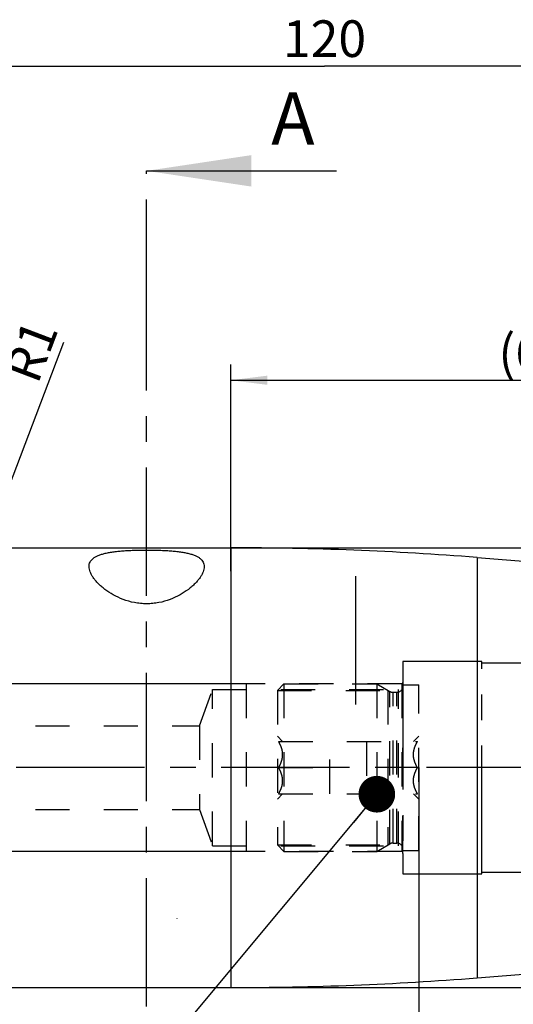
# Model space of a CAD drawing. Units: millimetres. Extents: x 0 to 594, y 0 to 420.
# Drawn here: x 340 to 388, y 193 to 287 of the extents above; entities that cross this region are included whole.
import ezdxf

# ---------------------------------------------------------------- set-up
doc = ezdxf.new("R2010")
doc.units = ezdxf.units.MM
doc.header["$LTSCALE"] = 32.67
for name, pattern in [('CENTER', [0.6, 0.375, -0.075, 0.075, -0.075]), ('DOT', [0.2, 0.1, -0.1]), ('HIDDEN', [0.2, 0.1, -0.1])]:
    doc.linetypes.add(name, pattern=pattern)
doc.layers.get('0').update_dxf_attribs({"linetype": 'CONTINUOUS'})
for name, color, linetype in [('30252544_HL', 7, 'CONTINUOUS'), ('608034177-000-00-ED1_CL', 7, 'CONTINUOUS'), ('608034177-000-00-ED1_HATCH', 7, 'CONTINUOUS'), ('608034177-000_AXIS', 7, 'CONTINUOUS'), ('608034177-000_DIM', 7, 'CONTINUOUS'), ('608034177-000_HL', 7, 'CONTINUOUS'), ('608034212-000_AXIS', 7, 'CONTINUOUS'), ('608034212-000_CL', 7, 'CONTINUOUS'), ('608034212-000_DIM', 7, 'CONTINUOUS'), ('608034212-000_HL', 7, 'CONTINUOUS'), ('DEFAULT_2', 6, 'HIDDEN'), ('DRW_SKE_ED1_FADE_IN', 7, 'CONTINUOUS')]:
    doc.layers.add(name, color=color, linetype=linetype)
doc.styles.get("Standard").update_dxf_attribs({"font": 'TXT.SHX', "width": 0.7})
doc.styles.add('TEXTSTYLE_2', font='gdt', dxfattribs={"width": 0.7})
doc.dimstyles.new('DIMSTYLE_1', dxfattribs={"dimtxt": 3.5, "dimasz": 3.5, "dimexe": 1.5, "dimexo": 0, "dimgap": 0.875, "dimtad": 1, "dimdec": 3, "dimdsep": 46, "dimtxsty": 'STANDARD', "dimblk": '_FILLED', "dimblk1": '_FILLED', "dimblk2": '_FILLED', "dimcen": 0.09, "dimclrt": 2, "dimadec": 3, "dimazin": 2, "dimtp": 0.1, "dimtm": 0.1, "dimtfac": 1, "dimtdec": 3, "dimtofl": 0, "dimtmove": 0, "dimatfit": 3, "dimldrblk": '_FILLED', "dimfxl": 1, "dimtolj": 1, "dimarcsym": 0})
doc.dimstyles.new('DIMSTYLE_5', dxfattribs={"dimtxt": 3.5, "dimasz": 3.5, "dimexe": 1.5, "dimexo": 0, "dimgap": 0.875, "dimtad": 1, "dimdec": 3, "dimdsep": 46, "dimtxsty": 'STANDARD', "dimblk": '_FILLED', "dimblk1": '_FILLED', "dimblk2": '_FILLED', "dimcen": 0.09, "dimclrt": 2, "dimadec": 3, "dimazin": 2, "dimtp": 0.15, "dimtm": 0.15, "dimtfac": 1, "dimtdec": 3, "dimtofl": 0, "dimtmove": 0, "dimatfit": 3, "dimldrblk": '_FILLED', "dimfxl": 1, "dimtolj": 1, "dimarcsym": 0})
doc.dimstyles.new('DIMSTYLE_6', dxfattribs={"dimtxt": 3.5, "dimasz": 3.5, "dimexe": 1.5, "dimexo": 0, "dimgap": 0.875, "dimtad": 1, "dimdec": 3, "dimdsep": 46, "dimtxsty": 'STANDARD', "dimblk": '_FILLED', "dimblk1": '_FILLED', "dimblk2": '_FILLED', "dimcen": 0.09, "dimclrt": 2, "dimadec": 3, "dimazin": 2, "dimtp": 0.05, "dimtm": 0.05, "dimtfac": 1, "dimtdec": 3, "dimtofl": 0, "dimtmove": 0, "dimatfit": 3, "dimldrblk": '_FILLED', "dimfxl": 1, "dimtolj": 1, "dimarcsym": 0})
doc.dimstyles.get("Standard").update_dxf_attribs({"dimtxt": 3.5, "dimasz": 3.5, "dimexe": 1.5, "dimexo": 0, "dimtad": 1, "dimdec": 3, "dimdsep": 46, "dimtxsty": 'STANDARD', "dimblk": '_FILLED', "dimblk1": '_FILLED', "dimblk2": '_FILLED', "dimcen": 0.09, "dimclrt": 2, "dimadec": 3, "dimazin": 2, "dimtol": 1, "dimtp": 0.005, "dimtm": 0.005, "dimtfac": 1, "dimtdec": 3, "dimtofl": 0, "dimtmove": 0, "dimatfit": 3, "dimldrblk": '_FILLED', "dimfxl": 1, "dimtolj": 1, "dimarcsym": 0})

# ---------------------------------------------------------------- blocks, each defined once
blk = doc.blocks.new('_FILLED')
at = {"color": 0, "linetype": 'BYBLOCK'}
blk.add_solid([(0, 0), (-1, 0.125), (-1, -0.125)], dxfattribs=at)
blk = doc.blocks.new('*D0')
at = {"layer": '608034177-000_DIM', "color": 3, "linetype": 'CONTINUOUS'}
for p, q in [((378.465, 216.024), (378.465, 157.524)), ((388.465, 216.024), (388.465, 157.524)), ((378.465, 159.024), (367.994, 159.024)), ((367.994, 159.024), (383.465, 159.024)), ((394.465, 159.024), (383.465, 159.024)), ((388.465, 159.024), (394.465, 159.024))]:
    blk.add_line(p, q, dxfattribs=at)
at = {"layer": '608034177-000_DIM', "color": 3, "linetype": 'CONTINUOUS', "xscale": 3.5, "yscale": 3.5, "zscale": 3.5}
blk.add_blockref('_FILLED', (378.465, 159.024), dxfattribs=at)
at = {"layer": '608034177-000_DIM', "color": 3, "linetype": 'CONTINUOUS', "xscale": 3.5, "yscale": 3.5, "zscale": 3.5, "rotation": 180}
blk.add_blockref('_FILLED', (388.465, 159.024), dxfattribs=at)
at = {"layer": '608034177-000_DIM', "color": 2, "linetype": 'CONTINUOUS', "insert": (372.744, 163.399), "char_height": 3.5, "width": 46.375, "attachment_point": 3, "line_spacing_factor": 0.9}
blk.add_mtext('10\\PVERSTELLWEG', dxfattribs=at)
blk = doc.blocks.new('*D5')
at = {"layer": '608034177-000_DIM', "color": 3, "linetype": 'CONTINUOUS'}
for p, q in [((378.465, 216.024), (378.465, 147.524)), ((429.465, 207.464), (429.465, 147.524)), ((378.465, 149.024), (403.965, 149.024)), ((429.465, 149.024), (403.965, 149.024))]:
    blk.add_line(p, q, dxfattribs=at)
at = {"layer": '608034177-000_DIM', "color": 3, "linetype": 'CONTINUOUS', "xscale": 3.5, "yscale": 3.5, "zscale": 3.5, "rotation": 180}
blk.add_blockref('_FILLED', (378.465, 149.024), dxfattribs=at)
at = {"layer": '608034177-000_DIM', "color": 3, "linetype": 'CONTINUOUS', "xscale": 3.5, "yscale": 3.5, "zscale": 3.5}
blk.add_blockref('_FILLED', (429.465, 149.024), dxfattribs=at)
at = {"layer": '608034177-000_DIM', "color": 2, "linetype": 'CONTINUOUS', "insert": (403.965, 153.399), "char_height": 3.5, "width": 6.75, "attachment_point": 2, "line_spacing_factor": 0.9}
blk.add_mtext('51', dxfattribs=at)
blk = doc.blocks.new('*D6')
at = {"layer": '608034212-000_DIM', "color": 3, "linetype": 'CONTINUOUS'}
for p, q in [((309.465, 233.586), (309.465, 284.524)), ((429.465, 284.524), (429.465, 205.503)), ((309.465, 283.024), (369.465, 283.024)), ((429.465, 283.024), (369.465, 283.024))]:
    blk.add_line(p, q, dxfattribs=at)
at = {"layer": '608034212-000_DIM', "color": 3, "linetype": 'CONTINUOUS', "xscale": 3.5, "yscale": 3.5, "zscale": 3.5, "rotation": 180}
blk.add_blockref('_FILLED', (309.465, 283.024), dxfattribs=at)
at = {"layer": '608034212-000_DIM', "color": 3, "linetype": 'CONTINUOUS', "xscale": 3.5, "yscale": 3.5, "zscale": 3.5}
blk.add_blockref('_FILLED', (429.465, 283.024), dxfattribs=at)
at = {"layer": '608034212-000_DIM', "color": 2, "linetype": 'CONTINUOUS', "insert": (369.465, 287.399), "char_height": 3.5, "width": 11.25, "attachment_point": 2, "line_spacing_factor": 0.9}
blk.add_mtext('120', dxfattribs=at)
blk = doc.blocks.new('*D7')
at = {"layer": '608034212-000_DIM', "color": 3, "linetype": 'CONTINUOUS'}
blk.add_line((337.11, 237.089), (344.554, 256.671), dxfattribs=at)
at = {"layer": '608034212-000_DIM', "color": 3, "linetype": 'CONTINUOUS', "xscale": 3.5, "yscale": 3.5, "zscale": 3.5, "rotation": 249.1839230475}
blk.add_blockref('_FILLED', (337.11, 237.089), dxfattribs=at)
at = {"layer": '608034212-000_DIM', "color": 2, "linetype": 'CONTINUOUS', "insert": (338.777, 253.785), "char_height": 3.5, "width": 7.125, "attachment_point": 1, "rotation": 69.18392, "line_spacing_factor": 0.9}
blk.add_mtext('R1', dxfattribs=at)
blk = doc.blocks.new('*D8')
at = {"layer": '608034212-000_DIM', "color": 3, "linetype": 'CONTINUOUS'}
for p, q in [((360.5, 237.024), (510.965, 237.024)), ((509.465, 237.024), (509.465, 216.024)), ((509.465, 195.024), (509.465, 216.024)), ((360.5, 195.024), (510.965, 195.024))]:
    blk.add_line(p, q, dxfattribs=at)
at = {"layer": '608034212-000_DIM', "color": 3, "linetype": 'CONTINUOUS', "xscale": 3.5, "yscale": 3.5, "zscale": 3.5}
for p, rotation in [((509.465, 237.024), 90), ((509.465, 195.024), 270)]:
    blk.add_blockref('_FILLED', p, dxfattribs=dict(at, rotation=rotation))
at = {"layer": '608034212-000_DIM', "color": 2, "linetype": 'CONTINUOUS', "insert": (505.09, 216.024), "char_height": 3.5, "width": 15.25, "attachment_point": 2, "rotation": 90, "line_spacing_factor": 0.9, "style": 'TEXTSTYLE_2'}
blk.add_mtext('{\\fgdt;n}\\fTXT.SHX;42', dxfattribs=at)
blk = doc.blocks.new('*D9')
at = {"layer": '608034212-000_DIM', "color": 3, "linetype": 'CONTINUOUS'}
for p, q in [((360.5, 234.788), (360.5, 254.524)), ((429.465, 217.909), (429.465, 254.524)), ((360.5, 253.024), (394.983, 253.024)), ((429.465, 253.024), (394.983, 253.024))]:
    blk.add_line(p, q, dxfattribs=at)
at = {"layer": '608034212-000_DIM', "color": 3, "linetype": 'CONTINUOUS', "xscale": 3.5, "yscale": 3.5, "zscale": 3.5, "rotation": 180}
blk.add_blockref('_FILLED', (360.5, 253.024), dxfattribs=at)
at = {"layer": '608034212-000_DIM', "color": 3, "linetype": 'CONTINUOUS', "xscale": 3.5, "yscale": 3.5, "zscale": 3.5}
blk.add_blockref('_FILLED', (429.465, 253.024), dxfattribs=at)
at = {"layer": '608034212-000_DIM', "color": 2, "linetype": 'CONTINUOUS', "insert": (394.983, 257.399), "char_height": 3.5, "width": 27.75, "attachment_point": 2, "line_spacing_factor": 0.9}
blk.add_mtext('(68.965)', dxfattribs=at)
blk = doc.blocks.new('*D12')
at = {"layer": '608034212-000_DIM', "color": 3, "linetype": 'CONTINUOUS'}
for p, q in [((229.065, 224.024), (229.065, 240.587)), ((229.065, 240.587), (229.065, 216.024)), ((361.965, 224.024), (227.565, 224.024)), ((229.065, 202.024), (229.065, 216.024)), ((361.965, 208.024), (227.565, 208.024)), ((229.065, 208.024), (229.065, 202.024))]:
    blk.add_line(p, q, dxfattribs=at)
at = {"layer": '608034212-000_DIM', "color": 3, "linetype": 'CONTINUOUS', "xscale": 3.5, "yscale": 3.5, "zscale": 3.5}
for p, rotation in [((229.065, 224.024), 270), ((229.065, 208.024), 90)]:
    blk.add_blockref('_FILLED', p, dxfattribs=dict(at, rotation=rotation))
at = {"layer": '608034212-000_DIM', "color": 2, "linetype": 'CONTINUOUS', "insert": (224.69, 228.337), "char_height": 3.5, "width": 18.375, "attachment_point": 1, "rotation": 90, "line_spacing_factor": 0.9}
blk.add_mtext('M16x1', dxfattribs=at)
blk = doc.blocks.new('XSEC_FILLED')
at = {"color": 0, "linetype": 'BYBLOCK'}
blk.add_solid([(0, 0), (-1, 0.15), (-1, -0.15)], dxfattribs=at)
blk = doc.blocks.new('HATCHING_BL1', base_point=(361.544, 206.024))
at = {"layer": '608034177-000-00-ED1_HATCH', "color": 7, "linetype": 'CENTER'}
blk.add_line((352.465, 258.024), (352.465, 273.024), dxfattribs=at)
at = {"layer": '608034177-000-00-ED1_HATCH', "color": 9, "linetype": 'CENTER'}
blk.add_line((352.465, 154.024), (352.465, 258.024), dxfattribs=at)
at = {"layer": '608034177-000-00-ED1_HATCH', "color": 7, "linetype": 'CONTINUOUS', "insert": (364.372, 280.524), "char_height": 5, "width": 6.42857, "attachment_point": 1, "line_spacing_factor": 0.9}
blk.add_mtext('A', dxfattribs=at)
at = {"layer": '608034177-000-00-ED1_HATCH', "color": 7, "linetype": 'CONTINUOUS'}
blk.add_leader([(352.465, 273.024), (370.622, 273.024)], dimstyle='STANDARD', override={"dimasz": 10, "dimtad": 0, "dimldrblk": 'XSEC_FILLED'}, dxfattribs=at)

msp = doc.modelspace()

# ---------------------------------------------------------------- linework, layer by layer
at = {"layer": '30252544_HL', "color": 6, "linetype": 'HIDDEN'}
for p, q in [((364.9652, 223.4088), (365.5802, 224.0238)), ((365.5802, 224.0238), (374.4652, 224.0238)), ((365.5802, 224.0238), (365.5802, 208.0238)), ((374.4652, 224.0238), (375.7116, 223.3041)), ((374.4652, 224.0238), (374.4652, 208.0238)), ((376.9652, 223.9238), (378.4652, 223.9238)), ((376.9652, 208.1238), (376.9652, 223.9238)), ((378.4652, 208.1238), (378.4652, 223.9238)), ((364.9652, 223.4088), (375.5304, 223.4088)), ((364.9652, 223.4088), (364.9652, 208.6388)), ((375.5304, 223.4088), (375.5304, 208.6388)), ((376.0116, 223.2238), (376.3652, 223.2238)), ((364.9652, 219.0238), (365.463, 218.526)), ((365.0785, 218.5238), (378.352, 218.5238)), ((369.9652, 213.5238), (369.9652, 218.5238)), ((373.4652, 218.5238), (373.4652, 213.5238)), ((377.9674, 218.526), (378.4652, 219.0238)), ((365.0785, 216.0238), (369.9652, 216.0238)), ((378.352, 216.0238), (373.4652, 216.0238)), ((364.9652, 213.0238), (365.463, 213.5216)), ((365.0785, 213.5238), (378.352, 213.5238)), ((377.9674, 213.5216), (378.4652, 213.0238)), ((376.0116, 208.8238), (376.3652, 208.8238)), ((364.9652, 208.6388), (375.5304, 208.6388)), ((364.9652, 208.6388), (365.5802, 208.0238)), ((365.5802, 208.0238), (374.4652, 208.0238)), ((374.4652, 208.0238), (375.7116, 208.7434)), ((376.9652, 208.1238), (378.4652, 208.1238))]:
    msp.add_line(p, q, dxfattribs=at)
for centre, start, end in [((376.3652, 223.8238), 270, 360), ((376.0116, 223.8238), 240, 270), ((376.0116, 208.2238), 90, 120), ((376.3652, 208.2238), 0, 90)]:
    msp.add_arc(centre, 0.6, start, end, dxfattribs=at)
for points, knots in [([(365.0785, 216.0238), (365.1344, 216.1206), (365.2385, 216.3177), (365.3635, 216.6262), (365.4459, 216.9461), (365.4749, 217.2738), (365.4459, 217.6014), (365.3635, 217.9214), (365.2385, 218.2299), (365.1344, 218.4269), (365.0785, 218.5238)], [0, 0, 0, 0, 0.1268139, 0.2523307, 0.3765826, 0.5, 0.6234174, 0.7476693, 0.8731861, 1, 1, 1, 1]), ([(378.352, 216.0238), (378.2961, 216.1206), (378.1919, 216.3177), (378.0669, 216.6262), (377.9846, 216.9461), (377.9556, 217.2738), (377.9846, 217.6014), (378.0669, 217.9214), (378.1919, 218.2299), (378.2961, 218.4269), (378.352, 218.5238)], [0, 0, 0, 0, 0.1268139, 0.2523307, 0.3765826, 0.5, 0.6234174, 0.7476693, 0.8731861, 1, 1, 1, 1]), ([(365.0785, 213.5238), (365.1344, 213.6206), (365.2385, 213.8177), (365.3635, 214.1262), (365.4459, 214.4461), (365.4749, 214.7738), (365.4459, 215.1014), (365.3635, 215.4214), (365.2385, 215.7299), (365.1344, 215.9269), (365.0785, 216.0238)], [0, 0, 0, 0, 0.126814, 0.2523308, 0.3765827, 0.5, 0.6234174, 0.7476693, 0.8731861, 1, 1, 1, 1]), ([(378.352, 213.5238), (378.2961, 213.6206), (378.1919, 213.8177), (378.0669, 214.1262), (377.9846, 214.4461), (377.9556, 214.7738), (377.9846, 215.1014), (378.0669, 215.4214), (378.1919, 215.7299), (378.2961, 215.9269), (378.352, 216.0238)], [0, 0, 0, 0, 0.126814, 0.2523308, 0.3765827, 0.5, 0.6234174, 0.7476693, 0.8731861, 1, 1, 1, 1])]:
    msp.add_open_spline(points, degree=3, knots=knots, dxfattribs=at)
at = {"layer": '608034177-000_AXIS', "color": 1, "linetype": 'CENTER'}
msp.add_line((489.4652, 216.0238), (239.0652, 216.0238), dxfattribs=at)
at = {"layer": '608034177-000_HL', "color": 6, "linetype": 'HIDDEN'}
msp.add_line((378.4652, 216.0238), (378.4652, 216.2228), dxfattribs=at)
at = {"layer": '608034212-000_AXIS', "color": 1, "linetype": 'CENTER'}
msp.add_line((372.4652, 222.07), (372.4652, 235.9387), dxfattribs=at)
at = {"layer": '608034212-000_CL', "color": 7, "linetype": 'CONTINUOUS'}
for p, q in [((337.4652, 237.0238), (360.5003, 237.0238)), ((384.038, 236.099), (428.5437, 232.5963)), ((384.038, 195.9486), (428.5437, 199.4512)), ((337.4652, 195.0238), (360.5003, 195.0238))]:
    msp.add_line(p, q, dxfattribs=at)
at = {"layer": '608034212-000_CL', "color": 9, "linetype": 'CONTINUOUS'}
for p, q in [((360.5003, 237.0238), (360.5003, 195.0238)), ((384.038, 236.099), (384.038, 195.9486))]:
    msp.add_line(p, q, dxfattribs=at)
at = {"layer": '608034212-000_CL', "color": 7, "linetype": 'CONTINUOUS'}
for centre, start, end in [((360.5003, -62.9762), 85.5, 90), ((360.5003, 495.0238), 270, 274.5)]:
    msp.add_arc(centre, 300, start, end, dxfattribs=at)
for points, knots in [([(346.9652, 235.2266), (346.9652, 235.2994), (346.9801, 235.4443), (347.0535, 235.6519), (347.1783, 235.8417), (347.3533, 236.0118), (347.5769, 236.1622), (347.8475, 236.2936), (348.1635, 236.4069), (348.5226, 236.5032), (348.9218, 236.5836), (349.3572, 236.6495), (349.8246, 236.7021), (350.3193, 236.7428), (350.8361, 236.773), (351.5537, 236.8008), (352.4652, 236.8135), (353.3767, 236.8008), (354.0944, 236.773), (354.6112, 236.7428), (355.1059, 236.7021), (355.5733, 236.6495), (356.0087, 236.5836), (356.4078, 236.5032), (356.7669, 236.4069), (357.083, 236.2936), (357.3536, 236.1622), (357.5771, 236.0118), (357.7522, 235.8417), (357.877, 235.6519), (357.9504, 235.4443), (357.9652, 235.2994), (357.9652, 235.2266)], [0, 0, 0, 0, 0.0177814, 0.0352438, 0.0532885, 0.0727986, 0.0944894, 0.118845, 0.1461262, 0.1764072, 0.2096147, 0.2455623, 0.2839778, 0.3245262, 0.3668262, 0.4104646, 0.5, 0.5895354, 0.6331738, 0.6754738, 0.7160222, 0.7544377, 0.7903853, 0.8235928, 0.8538738, 0.881155, 0.9055106, 0.9272014, 0.9467115, 0.9647562, 0.9822186, 1, 1, 1, 1]), ([(357.9652, 235.2266), (357.9652, 235.1443), (357.9453, 234.9717), (357.8656, 234.7114), (357.7379, 234.4419), (357.5646, 234.1654), (357.3475, 233.8842), (357.0881, 233.6011), (356.7878, 233.3195), (356.3213, 232.9402), (355.6388, 232.4955), (354.6936, 232.0547), (353.8079, 231.8033), (353.0512, 231.6949), (352.4652, 231.6668), (351.8792, 231.6949), (351.1225, 231.8033), (350.2369, 232.0547), (349.2917, 232.4955), (348.6092, 232.9402), (348.1426, 233.3195), (347.8423, 233.6011), (347.583, 233.8842), (347.3659, 234.1654), (347.1925, 234.4419), (347.0649, 234.7114), (346.9851, 234.9717), (346.9652, 235.1443), (346.9652, 235.2266)], [0, 0, 0, 0, 0.0176097, 0.0368327, 0.0579796, 0.0811875, 0.1064853, 0.1338395, 0.1631847, 0.1944419, 0.2623141, 0.3367547, 0.4166595, 0.4580982, 0.5, 0.5419018, 0.5833405, 0.6632453, 0.7376859, 0.8055581, 0.8368153, 0.8661605, 0.8935147, 0.9188125, 0.9420204, 0.9631673, 0.9823903, 1, 1, 1, 1])]:
    msp.add_open_spline(points, degree=3, knots=knots, dxfattribs=at)
at = {"layer": '608034212-000_HL', "color": 6, "linetype": 'HIDDEN'}
for p, q in [((376.8498, 224.0238), (361.9652, 224.0238)), ((361.9652, 224.0238), (361.9652, 208.0238)), ((376.8498, 224.0238), (376.8498, 208.0238)), ((376.9652, 207.8238), (376.9652, 224.2238)), ((357.5064, 220.0238), (358.7652, 223.4825)), ((358.7652, 223.4825), (376.5373, 223.4825)), ((358.7652, 208.565), (358.7652, 223.4825)), ((376.5373, 208.565), (376.5373, 223.4825)), ((322.2349, 220.0238), (357.5064, 220.0238)), ((357.5064, 220.0238), (357.5064, 212.0238)), ((322.2349, 212.0238), (357.5064, 212.0238)), ((357.5064, 212.0238), (358.7652, 208.565)), ((358.7652, 208.565), (376.5373, 208.565)), ((376.8498, 208.0238), (361.9652, 208.0238))]:
    msp.add_line(p, q, dxfattribs=at)
msp.add_open_spline([(355.3636, 201.6599), (355.3638, 201.6556), (355.3646, 201.6416), (355.3652, 201.6276), (355.3652, 201.6179)], degree=3, knots=[0, 0, 0, 0, 0.3079527, 1, 1, 1, 1], dxfattribs=at)
at = {"layer": 'DEFAULT_2', "color": 6, "linetype": 'DOT'}
for p, q in [((376.9652, 225.8238), (376.9652, 224.2238)), ((375.7116, 208.7434), (375.7116, 223.3041)), ((376.0116, 208.8238), (376.0116, 223.2238)), ((376.3652, 208.8238), (376.3652, 223.2238)), ((376.9652, 207.8238), (376.9652, 206.2238))]:
    msp.add_line(p, q, dxfattribs=at)
at = {"layer": 'DRW_SKE_ED1_FADE_IN', "color": 6, "linetype": 'CENTER'}
for p, q in [((384.4975, 226.1738), (376.9652, 226.1738)), ((376.9652, 226.1738), (376.9652, 205.8738)), ((384.4975, 205.8738), (384.4975, 226.1738)), ((384.4975, 226.0238), (429.4652, 226.0238)), ((429.4652, 206.0238), (384.4975, 206.0238)), ((376.9652, 205.8738), (384.4975, 205.8738))]:
    msp.add_line(p, q, dxfattribs=at)

# ---------------------------------------------------------------- block references
msp.add_blockref('HATCHING_BL1', (361.5438, 206.0238))

# ---------------------------------------------------------------- dimensions: what is measured, and where the dimension line sits
at = {"layer": '608034177-000_DIM', "color": 3, "linetype": 'CONTINUOUS'}
dim = msp.add_linear_dim(base=(388.4652, 159.0238), p1=(378.4652, 216.0238), p2=(388.4652, 216.0238), text='<>\\PVERSTELLWEG', dimstyle='DIMSTYLE_1', dxfattribs=at)
dim.commit()
dim.dimension.update_dxf_attribs({"geometry": '*D0', "text_midpoint": (357.2857, 159.0238), "dimtype": 160})
dim = msp.add_linear_dim(base=(429.4652, 149.0238), p1=(378.4652, 216.0238), p2=(429.4652, 207.464), dimstyle='DIMSTYLE_5', dxfattribs=at)
dim.commit()
dim.dimension.update_dxf_attribs({"geometry": '*D5', "text_midpoint": (403.4652, 149.0238), "dimtype": 160})
at = {"layer": '608034212-000_DIM', "color": 3, "linetype": 'CONTINUOUS'}
dim = msp.add_linear_dim(base=(309.4652, 283.0238), p1=(429.4652, 205.5029), p2=(309.4652, 233.5855), angle=180, dimstyle='DIMSTYLE_5', dxfattribs=at)
dim.commit()
dim.dimension.update_dxf_attribs({"geometry": '*D6', "text_midpoint": (368.9652, 283.0238), "dimtype": 160})
dim = msp.add_radius_dim(center=(337.4652, 238.0238), mpoint=(337.1099, 237.089), text='R<>', dimstyle='DIMSTYLE_6', override={"dimpost": '<>'}, dxfattribs=at)
dim.commit()
dim.dimension.update_dxf_attribs({"geometry": '*D7', "text_midpoint": (343.7105, 254.4506), "dimtype": 164})
for base, p1, p2, angle, text, dimstyle, picture, middle in [((360.5003, 253.0238), (429.4652, 217.9091), (360.5003, 234.7882), 180, '(<>)', 'DIMSTYLE_5', '*D9', (394.9828, 253.0238)), ((229.0652, 224.0238), (361.9652, 208.0238), (361.9652, 224.0238), 90, 'M<>x1', 'DIMSTYLE_1', '*D12', (229.0652, 234.4617)), ((509.4652, 237.0238), (360.5003, 195.0238), (360.5003, 237.0238), 90, '%%c<>', 'DIMSTYLE_5', '*D8', (509.4652, 216.0238))]:
    dim = msp.add_linear_dim(base=base, p1=p1, p2=p2, angle=angle, text=text, dimstyle=dimstyle, dxfattribs=at)
    dim.commit()
    dim.dimension.update_dxf_attribs({"geometry": picture, "text_midpoint": middle, "dimtype": 160})

# ---------------------------------------------------------------- leaders
at = {"layer": '608034177-000-00-ED1_CL', "color": 3, "linetype": 'CONTINUOUS'}
msp.add_leader([(374.4652, 213.4872), (341.2319, 173.7235)], dimstyle='STANDARD', override={"dimtad": 0, "dimldrblk": 'DOT'}, dxfattribs=at)

doc.saveas('drawing.dxf')
